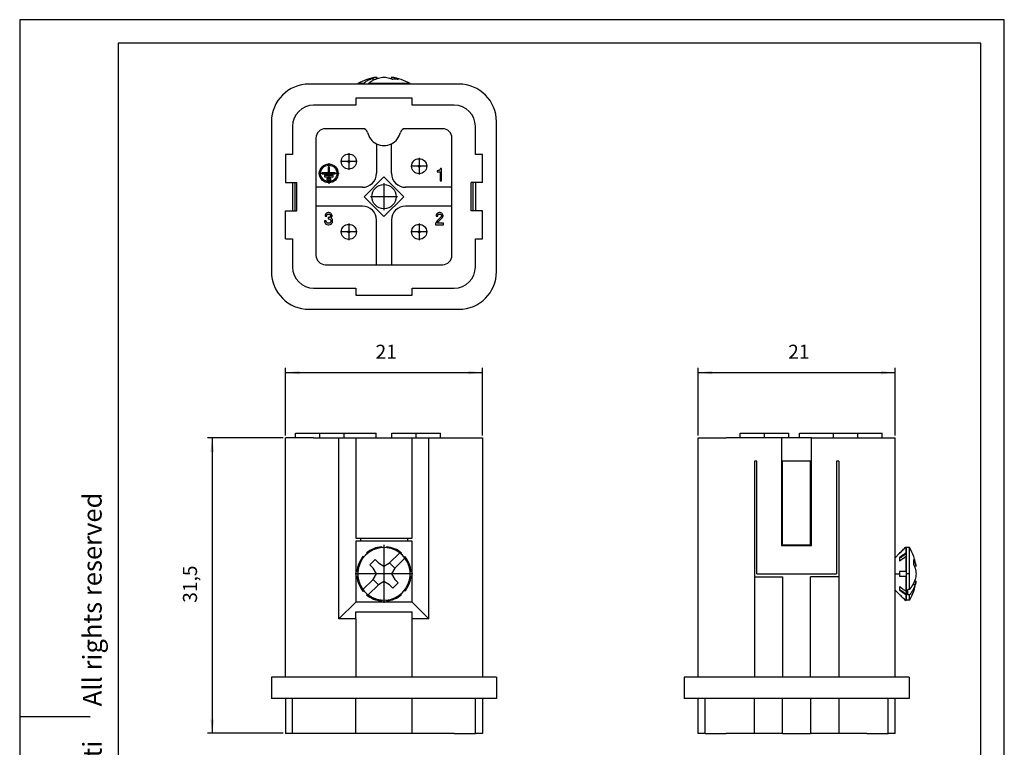
# Model space of a CAD drawing. Units: millimetres. Extents: x 0 to 105, y 0 to 149.
# Drawn here: x 0 to 105, y 71 to 149 of the extents above; entities that cross this region are included whole.
import ezdxf

# ---------------------------------------------------------------- set-up
doc = ezdxf.new("R2010")
doc.units = ezdxf.units.MM
doc.linetypes.add('DOT_CENTER', pattern=[14, 12, -1, 0, -1])
doc.layers.add('1', color=7, linetype='Continuous')
doc.styles.add('CONVERTER_11', font='ARIAL.TTF', dxfattribs={"width": 1.2})
doc.styles.add('CONVERTER_13', font='simplex.shx', dxfattribs={"width": 0.95})
doc.dimstyles.new('ME10_DIM_10', dxfattribs={"dimtxt": 1.5, "dimasz": 1.5, "dimexe": 0.5, "dimexo": 0.25, "dimgap": 1, "dimtad": 1, "dimdsep": 46, "dimtxsty": 'CONVERTER_13', "dimsah": 1, "dimcen": 0.09, "dimclrd": 7, "dimclre": 7, "dimclrt": 7, "dimadec": 0, "dimazin": 0, "dimtfac": 1, "dimtdec": 4, "dimtix": 1, "dimtmove": 0, "dimatfit": 3, "dimfxl": 1, "dimtolj": 1, "dimtzin": 0, "dimarcsym": 0})
doc.dimstyles.new('ME10_DIM_11', dxfattribs={"dimtxt": 1.5, "dimasz": 1.5, "dimexe": 0.5, "dimexo": 0.25, "dimgap": 1, "dimtad": 1, "dimdsep": 46, "dimtxsty": 'CONVERTER_13', "dimsah": 1, "dimcen": 0.09, "dimclrd": 7, "dimclre": 7, "dimclrt": 7, "dimadec": 0, "dimazin": 0, "dimtfac": 1, "dimtdec": 4, "dimtix": 1, "dimtmove": 0, "dimatfit": 3, "dimfxl": 1, "dimtolj": 1, "dimtzin": 0, "dimarcsym": 0})
doc.dimstyles.new('ME10_DIM_12', dxfattribs={"dimtxt": 1.5, "dimasz": 1.5, "dimexe": 0.5, "dimexo": 0.25, "dimgap": 1, "dimtad": 1, "dimdsep": 46, "dimtxsty": 'CONVERTER_13', "dimsah": 1, "dimcen": 0.09, "dimclrd": 7, "dimclre": 7, "dimclrt": 7, "dimadec": 0, "dimazin": 0, "dimtfac": 1, "dimtdec": 4, "dimtix": 1, "dimtmove": 0, "dimatfit": 3, "dimfxl": 1, "dimtolj": 1, "dimtzin": 0, "dimarcsym": 0})

# ---------------------------------------------------------------- blocks, each defined once
blk = doc.blocks.new('*D2')
at = {"layer": '1', "color": 7, "linetype": 'Continuous'}
for p, q in [((28.35, 104.19), (28.35, 111.39)), ((49.35, 104.19), (49.35, 111.39)), ((28.35, 110.89), (49.35, 110.89))]:
    blk.add_line(p, q, dxfattribs=at)
at = {"layer": '1', "color": 7}
for points in [[(29.85, 111.08), (29.85, 110.69), (28.35, 110.89)], [(47.85, 110.69), (47.85, 111.08), (49.35, 110.89)]]:
    blk.add_solid(points, dxfattribs=at)
at = {"layer": '1', "color": 7, "insert": (37.95, 111.89), "char_height": 1.5, "attachment_point": 7, "rotation": 0.0001, "line_spacing_factor": 0.60024, "style": 'CONVERTER_13'}
blk.add_mtext('21', dxfattribs=at)
blk = doc.blocks.new('*D3')
at = {"layer": '1', "color": 7, "linetype": 'Continuous'}
for p, q in [((72.35, 104.19), (72.35, 111.39)), ((93.35, 104.19), (93.35, 111.39)), ((72.35, 110.89), (93.35, 110.89))]:
    blk.add_line(p, q, dxfattribs=at)
at = {"layer": '1', "color": 7}
for points in [[(73.85, 111.08), (73.85, 110.69), (72.35, 110.89)], [(91.85, 110.69), (91.85, 111.08), (93.35, 110.89)]]:
    blk.add_solid(points, dxfattribs=at)
at = {"layer": '1', "color": 7, "insert": (81.95, 111.89), "char_height": 1.5, "attachment_point": 7, "rotation": 0.0001, "line_spacing_factor": 0.60024, "style": 'CONVERTER_13'}
blk.add_mtext('21', dxfattribs=at)
blk = doc.blocks.new('*D4')
at = {"layer": '1', "color": 7, "linetype": 'Continuous'}
for p, q in [((28.1, 103.94), (20.03, 103.94)), ((20.53, 103.94), (20.53, 72.44)), ((28.1, 72.44), (20.03, 72.44))]:
    blk.add_line(p, q, dxfattribs=at)
at = {"layer": '1', "color": 7}
for points in [[(20.73, 102.44), (20.33, 102.44), (20.53, 103.94)], [(20.33, 73.94), (20.73, 73.94), (20.53, 72.44)]]:
    blk.add_solid(points, dxfattribs=at)
at = {"layer": '1', "color": 7, "insert": (19.38, 86.35), "char_height": 1.5, "attachment_point": 7, "rotation": 90, "line_spacing_factor": 0.60024, "style": 'CONVERTER_13'}
blk.add_mtext('31,5', dxfattribs=at)

msp = doc.modelspace()

# ---------------------------------------------------------------- linework, layer by layer
at = {"color": 7, "linetype": 'Continuous'}
for p, q in [((37.68, 142.031), (37.68, 142.279)), ((38.043, 142.377), (38.043, 142.205)), ((39.651, 142.377), (39.651, 142.205)), ((40.014, 142.279), (40.014, 142.154)), ((46.847, 141.635), (30.847, 141.635)), ((36.605, 141.685), (36.047, 141.685)), ((36.047, 141.685), (36.047, 141.635)), ((36.605, 141.685), (36.605, 141.635)), ((37.17, 141.685), (37.17, 141.635)), ((41.647, 141.685), (37.17, 141.685)), ((41.647, 141.685), (41.647, 141.635)), ((41.847, 140.135), (35.847, 140.135)), ((35.847, 140.135), (35.847, 139.385)), ((41.847, 139.385), (41.847, 140.135)), ((35.847, 139.385), (31.347, 139.385)), ((46.347, 139.385), (41.847, 139.385)), ((26.847, 137.635), (26.847, 121.635)), ((50.847, 121.635), (50.847, 137.635)), ((29.097, 137.135), (29.097, 134.135)), ((36.602, 136.885), (32.597, 136.885)), ((45.097, 136.885), (41.092, 136.885)), ((48.597, 134.135), (48.597, 137.135)), ((31.597, 135.885), (31.597, 130.635)), ((46.097, 130.635), (46.097, 135.885)), ((38.047, 135.273), (38.047, 132.135)), ((39.647, 132.135), (39.647, 135.273)), ((28.347, 134.135), (28.347, 131.135)), ((29.097, 134.135), (28.347, 134.135)), ((49.347, 134.135), (48.597, 134.135)), ((49.347, 131.135), (49.347, 134.135)), ((32.9, 132.773), (32.9, 132.186)), ((33.03, 132.773), (32.9, 132.773)), ((33.03, 132.186), (33.03, 132.773)), ((44.558, 132.408), (44.526, 132.408)), ((44.526, 132.408), (44.526, 132.278)), ((44.639, 132.424), (44.558, 132.408)), ((44.688, 132.44), (44.639, 132.424)), ((44.753, 132.473), (44.688, 132.44)), ((44.802, 132.521), (44.753, 132.473)), ((44.851, 132.586), (44.802, 132.521)), ((44.867, 132.635), (44.851, 132.586)), ((44.997, 132.635), (44.867, 132.635)), ((44.997, 131.335), (44.997, 132.635)), ((32.268, 132.186), (32.268, 132.056)), ((32.9, 132.186), (32.268, 132.186)), ((32.268, 132.056), (33.659, 132.056)), ((33.414, 131.88), (32.513, 131.88)), ((32.513, 131.88), (32.513, 131.75)), ((32.513, 131.75), (33.414, 131.75)), ((32.758, 131.575), (32.758, 131.444)), ((33.169, 131.575), (32.758, 131.575)), ((32.758, 131.444), (33.169, 131.444)), ((33.659, 132.186), (33.03, 132.186)), ((33.169, 131.444), (33.169, 131.575)), ((33.414, 131.75), (33.414, 131.88)), ((33.659, 132.056), (33.659, 132.186)), ((36.726, 129.635), (38.847, 131.757)), ((38.847, 131.757), (40.968, 129.635)), ((44.526, 132.278), (44.834, 132.278)), ((44.834, 132.278), (44.834, 131.335)), ((44.834, 131.335), (44.997, 131.335)), ((28.347, 131.135), (29.097, 131.135)), ((29.097, 131.135), (29.097, 128.135)), ((29.097, 131.135), (29.347, 131.135)), ((29.347, 131.135), (29.347, 128.135)), ((29.347, 131.135), (29.547, 131.135)), ((29.547, 128.135), (29.547, 131.135)), ((31.597, 130.635), (31.597, 128.635)), ((36.547, 130.635), (31.597, 130.635)), ((46.097, 130.635), (41.147, 130.635)), ((46.097, 128.635), (46.097, 130.635)), ((48.147, 128.135), (48.147, 131.135)), ((48.347, 131.135), (48.147, 131.135)), ((48.347, 128.135), (48.347, 131.135)), ((48.597, 131.135), (48.347, 131.135)), ((48.597, 131.135), (48.597, 128.135)), ((49.347, 131.135), (48.597, 131.135)), ((38.847, 127.514), (36.726, 129.635)), ((40.968, 129.635), (38.847, 127.514)), ((28.347, 125.135), (28.347, 128.135)), ((28.347, 128.135), (29.097, 128.135)), ((29.097, 128.135), (29.347, 128.135)), ((29.347, 128.135), (29.547, 128.135)), ((31.597, 128.635), (31.597, 123.385)), ((36.547, 128.635), (31.597, 128.635)), ((46.097, 128.635), (41.147, 128.635)), ((46.097, 123.385), (46.097, 128.635)), ((48.347, 128.135), (48.147, 128.135)), ((48.597, 128.135), (48.347, 128.135)), ((49.347, 128.135), (48.597, 128.135)), ((49.347, 125.135), (49.347, 128.135)), ((32.692, 127.074), (32.497, 127.074)), ((32.497, 127.074), (32.497, 126.993)), ((32.578, 127.708), (32.562, 127.626)), ((32.562, 127.626), (32.562, 127.561)), ((32.562, 127.561), (32.741, 127.561)), ((32.643, 127.805), (32.578, 127.708)), ((32.708, 127.87), (32.643, 127.805)), ((32.692, 127.009), (32.692, 127.074)), ((32.806, 127.919), (32.708, 127.87)), ((32.741, 127.626), (32.757, 127.675)), ((32.741, 127.561), (32.741, 127.626)), ((32.757, 127.675), (32.789, 127.724)), ((32.789, 127.724), (32.838, 127.756)), ((32.887, 127.935), (32.806, 127.919)), ((32.838, 127.756), (32.903, 127.773)), ((32.984, 127.935), (32.887, 127.935)), ((32.903, 127.773), (32.968, 127.773)), ((32.968, 127.415), (32.903, 127.415)), ((32.903, 127.415), (32.903, 127.269)), ((32.903, 127.269), (32.968, 127.269)), ((32.968, 127.773), (33.033, 127.756)), ((33.033, 127.431), (32.968, 127.415)), ((32.968, 127.269), (33.049, 127.253)), ((33.066, 127.919), (32.984, 127.935)), ((33.033, 127.756), (33.082, 127.724)), ((33.082, 127.464), (33.033, 127.431)), ((33.049, 127.253), (33.114, 127.204)), ((33.163, 127.87), (33.066, 127.919)), ((33.082, 127.724), (33.114, 127.675)), ((33.114, 127.513), (33.082, 127.464)), ((33.114, 127.675), (33.131, 127.626)), ((33.131, 127.561), (33.114, 127.513)), ((33.114, 127.204), (33.163, 127.139)), ((33.131, 127.626), (33.131, 127.561)), ((33.228, 127.805), (33.163, 127.87)), ((33.163, 127.139), (33.179, 127.074)), ((33.179, 127.074), (33.179, 127.009)), ((33.196, 127.35), (33.228, 127.383)), ((33.277, 127.285), (33.196, 127.35)), ((33.293, 127.708), (33.228, 127.805)), ((33.228, 127.383), (33.293, 127.48)), ((33.342, 127.188), (33.277, 127.285)), ((33.309, 127.626), (33.293, 127.708)), ((33.293, 127.48), (33.309, 127.561)), ((33.309, 127.561), (33.309, 127.626)), ((33.374, 127.074), (33.342, 127.188)), ((33.374, 126.993), (33.374, 127.074)), ((38.047, 122.385), (38.047, 127.135)), ((39.647, 127.135), (39.647, 122.385)), ((44.417, 127.708), (44.401, 127.626)), ((44.401, 127.626), (44.401, 127.561)), ((44.401, 127.561), (44.579, 127.561)), ((44.482, 127.805), (44.417, 127.708)), ((44.514, 127.058), (44.433, 126.96)), ((44.547, 127.87), (44.482, 127.805)), ((44.612, 127.171), (44.514, 127.058)), ((44.644, 127.919), (44.547, 127.87)), ((44.579, 127.626), (44.596, 127.675)), ((44.579, 127.561), (44.579, 127.626)), ((44.596, 127.675), (44.628, 127.724)), ((44.709, 127.253), (44.612, 127.171)), ((44.628, 127.724), (44.677, 127.756)), ((44.726, 127.935), (44.644, 127.919)), ((44.677, 127.756), (44.742, 127.773)), ((44.677, 127.009), (44.791, 127.139)), ((44.921, 127.464), (44.709, 127.253)), ((44.823, 127.935), (44.726, 127.935)), ((44.742, 127.773), (44.807, 127.773)), ((44.791, 127.139), (44.904, 127.236)), ((44.807, 127.773), (44.872, 127.756)), ((44.904, 127.919), (44.823, 127.935)), ((44.872, 127.756), (44.921, 127.724)), ((45.002, 127.87), (44.904, 127.919)), ((44.904, 127.236), (45.034, 127.35)), ((44.921, 127.724), (44.953, 127.675)), ((44.953, 127.513), (44.921, 127.464)), ((44.953, 127.675), (44.969, 127.626)), ((44.969, 127.561), (44.953, 127.513)), ((44.969, 127.626), (44.969, 127.561)), ((45.067, 127.805), (45.002, 127.87)), ((45.034, 127.35), (45.067, 127.383)), ((45.132, 127.708), (45.067, 127.805)), ((45.067, 127.383), (45.132, 127.48)), ((45.148, 127.626), (45.132, 127.708)), ((45.132, 127.48), (45.148, 127.561)), ((45.148, 127.561), (45.148, 127.626)), ((32.497, 126.993), (32.529, 126.879)), ((32.529, 126.879), (32.578, 126.798)), ((32.578, 126.798), (32.659, 126.716)), ((32.659, 126.716), (32.757, 126.668)), ((32.708, 126.944), (32.692, 127.009)), ((32.757, 126.879), (32.708, 126.944)), ((32.822, 126.83), (32.757, 126.879)), ((32.757, 126.668), (32.887, 126.635)), ((32.903, 126.814), (32.822, 126.83)), ((32.887, 126.635), (32.984, 126.635)), ((32.968, 126.814), (32.903, 126.814)), ((33.049, 126.83), (32.968, 126.814)), ((32.984, 126.635), (33.114, 126.668)), ((33.114, 126.879), (33.049, 126.83)), ((33.163, 126.944), (33.114, 126.879)), ((33.114, 126.668), (33.212, 126.716)), ((33.179, 127.009), (33.163, 126.944)), ((33.212, 126.716), (33.293, 126.798)), ((33.293, 126.798), (33.342, 126.879)), ((33.342, 126.879), (33.374, 126.993)), ((44.368, 126.846), (44.336, 126.733)), ((44.336, 126.733), (44.336, 126.635)), ((44.336, 126.635), (45.197, 126.635)), ((44.433, 126.96), (44.368, 126.846)), ((44.563, 126.798), (44.596, 126.895)), ((45.197, 126.798), (44.563, 126.798)), ((44.596, 126.895), (44.677, 127.009)), ((45.197, 126.635), (45.197, 126.798)), ((28.347, 125.135), (29.097, 125.135)), ((29.097, 125.135), (29.097, 122.135)), ((48.597, 125.135), (49.347, 125.135)), ((48.597, 122.135), (48.597, 125.135)), ((32.597, 122.385), (38.047, 122.385)), ((38.047, 122.385), (39.647, 122.385)), ((39.647, 122.385), (45.097, 122.385)), ((31.347, 119.885), (35.847, 119.885)), ((35.847, 119.885), (35.847, 119.135)), ((41.847, 119.885), (46.347, 119.885)), ((41.847, 119.135), (41.847, 119.885)), ((35.847, 119.135), (41.847, 119.135)), ((30.847, 117.635), (46.847, 117.635)), ((29.413, 103.935), (29.413, 104.435)), ((29.413, 104.435), (34.613, 104.435)), ((34.613, 103.935), (34.613, 104.435)), ((34.613, 104.435), (38.015, 104.435)), ((38.015, 103.935), (38.015, 104.435)), ((39.679, 104.435), (39.69, 104.435)), ((39.679, 103.935), (39.679, 104.435)), ((39.69, 104.435), (44.89, 104.435)), ((39.69, 103.935), (39.69, 104.435)), ((44.89, 103.935), (44.89, 104.435)), ((76.815, 103.935), (76.815, 104.435)), ((76.815, 104.435), (79.415, 104.435)), ((79.415, 104.435), (82.015, 104.435)), ((82.015, 103.935), (82.015, 104.435)), ((83.168, 104.435), (85.768, 104.435)), ((83.168, 103.935), (83.168, 104.435)), ((85.768, 104.435), (86.774, 104.435)), ((86.774, 103.935), (86.774, 104.435)), ((86.774, 104.435), (89.374, 104.435)), ((89.374, 104.435), (91.974, 104.435)), ((91.974, 103.935), (91.974, 104.435)), ((29.413, 103.935), (28.347, 103.935)), ((28.347, 78.435), (28.347, 103.935)), ((31.347, 103.935), (29.413, 103.935)), ((31.347, 103.935), (34.047, 103.935)), ((34.047, 84.635), (34.047, 103.935)), ((34.047, 103.935), (34.613, 103.935)), ((34.613, 103.935), (35.847, 103.935)), ((35.847, 103.935), (38.015, 103.935)), ((35.847, 103.935), (35.847, 93.235)), ((38.015, 103.935), (39.679, 103.935)), ((39.679, 103.935), (39.69, 103.935)), ((39.69, 103.935), (41.847, 103.935)), ((41.847, 103.935), (43.647, 103.935)), ((41.847, 93.235), (41.847, 103.935)), ((43.647, 84.635), (43.647, 103.935)), ((43.647, 103.935), (44.89, 103.935)), ((44.89, 103.935), (46.347, 103.935)), ((46.347, 103.935), (49.347, 103.935)), ((49.347, 103.935), (49.347, 78.435)), ((72.347, 78.435), (72.347, 103.935)), ((72.347, 103.935), (75.347, 103.935)), ((76.815, 103.935), (75.347, 103.935)), ((81.247, 103.935), (76.815, 103.935)), ((81.247, 103.935), (81.247, 101.435)), ((82.015, 103.935), (81.247, 103.935)), ((83.168, 103.935), (82.015, 103.935)), ((84.447, 103.935), (83.168, 103.935)), ((84.447, 103.935), (86.774, 103.935)), ((84.447, 101.435), (84.447, 103.935)), ((86.774, 103.935), (90.347, 103.935)), ((90.347, 103.935), (91.974, 103.935)), ((91.974, 103.935), (93.347, 103.935)), ((93.347, 78.435), (93.347, 103.935)), ((78.347, 101.435), (78.347, 89.135)), ((78.597, 101.435), (78.347, 101.435)), ((78.597, 89.435), (78.597, 101.435)), ((81.347, 101.435), (81.247, 101.435)), ((81.247, 101.435), (81.247, 92.435)), ((81.347, 92.535), (81.347, 101.435)), ((84.347, 101.435), (81.347, 101.435)), ((84.447, 101.435), (84.347, 101.435)), ((84.347, 92.535), (84.347, 101.435)), ((84.447, 92.435), (84.447, 101.435)), ((87.347, 101.435), (87.097, 101.435)), ((87.097, 101.435), (87.097, 89.435)), ((87.347, 101.435), (87.347, 89.135)), ((35.847, 93.235), (36.338, 93.235)), ((35.847, 92.935), (35.847, 86.435)), ((36.338, 92.935), (35.847, 92.935)), ((36.338, 93.235), (41.356, 93.235)), ((36.338, 93.235), (36.338, 92.935)), ((41.356, 92.935), (36.338, 92.935)), ((41.356, 93.235), (41.847, 93.235)), ((41.356, 93.235), (41.356, 92.935)), ((41.847, 92.935), (41.356, 92.935)), ((41.847, 86.435), (41.847, 92.935)), ((84.447, 92.435), (81.247, 92.435)), ((81.347, 92.535), (84.347, 92.535)), ((37.058, 91.589), (36.987, 91.66)), ((38.609, 92.325), (38.609, 92.225)), ((39.109, 92.223), (39.109, 92.323)), ((39.448, 90.602), (40.524, 91.678)), ((40.72, 91.65), (40.649, 91.579)), ((93.347, 91.157), (93.826, 91.635)), ((93.826, 91.635), (93.826, 91.622)), ((94.526, 92.214), (94.526, 92.325)), ((94.526, 92.214), (94.547, 92.235)), ((94.526, 91.66), (94.526, 92.214)), ((94.526, 91.574), (94.526, 91.66)), ((94.897, 92.235), (94.547, 92.235)), ((94.547, 92.235), (94.547, 86.635)), ((94.897, 87.758), (94.897, 92.235)), ((36.633, 91.308), (36.704, 91.237)), ((37.327, 90.39), (37.892, 90.955)), ((37.68, 90.036), (37.327, 90.39)), ((37.892, 90.955), (38.246, 90.602)), ((38.246, 90.602), (38.847, 90.239)), ((38.847, 90.239), (39.448, 90.602)), ((40.014, 90.036), (39.448, 90.602)), ((41.089, 91.112), (40.014, 90.036)), ((41.001, 91.224), (41.072, 91.295)), ((93.826, 91.163), (93.826, 91.076)), ((93.826, 91.076), (93.826, 90.811)), ((94.526, 89.685), (94.526, 91.308)), ((95.491, 90.602), (95.366, 90.602)), ((36.058, 89.685), (35.958, 89.685)), ((38.043, 89.435), (37.68, 90.036)), ((37.68, 88.834), (38.043, 89.435)), ((40.014, 90.036), (39.651, 89.435)), ((39.651, 89.435), (40.014, 88.834)), ((41.736, 89.685), (41.636, 89.685)), ((78.597, 89.435), (87.097, 89.435)), ((94.526, 89.685), (93.826, 89.685)), ((93.826, 89.685), (93.826, 89.185)), ((95.589, 90.239), (95.417, 90.239)), ((35.958, 89.185), (36.058, 89.185)), ((36.605, 87.758), (37.68, 88.834)), ((38.246, 88.268), (37.17, 87.193)), ((37.68, 88.834), (38.246, 88.268)), ((38.847, 88.631), (38.246, 88.268)), ((39.448, 88.268), (38.847, 88.631)), ((39.802, 87.915), (39.448, 88.268)), ((40.367, 88.481), (39.802, 87.915)), ((40.014, 88.834), (40.367, 88.481)), ((41.636, 89.185), (41.736, 89.185)), ((78.347, 89.135), (81.347, 89.135)), ((78.347, 89.135), (78.347, 78.435)), ((81.347, 89.135), (81.347, 78.435)), ((87.347, 89.135), (84.347, 89.135)), ((84.347, 78.435), (84.347, 89.135)), ((87.347, 89.135), (87.347, 78.435)), ((93.826, 89.185), (94.526, 89.185)), ((94.526, 87.563), (94.526, 89.185)), ((95.491, 88.268), (95.243, 88.268)), ((95.589, 88.631), (95.417, 88.631)), ((36.704, 87.634), (36.633, 87.563)), ((36.987, 87.21), (37.058, 87.281)), ((40.649, 87.292), (40.72, 87.221)), ((41.072, 87.575), (41.001, 87.646)), ((93.347, 87.714), (93.826, 87.235)), ((93.826, 88.06), (93.826, 87.794)), ((93.826, 87.794), (93.826, 87.708)), ((93.826, 87.248), (93.826, 87.235)), ((94.526, 87.21), (94.526, 87.296)), ((94.526, 86.545), (94.526, 87.21)), ((94.897, 87.758), (94.719, 87.758)), ((94.719, 87.193), (94.719, 87.758)), ((94.897, 87.193), (94.719, 87.193)), ((94.897, 86.635), (94.897, 87.193)), ((35.847, 86.435), (34.047, 84.635)), ((41.847, 86.435), (35.847, 86.435)), ((38.609, 86.645), (38.609, 86.545)), ((39.109, 86.547), (39.109, 86.647)), ((43.647, 84.635), (41.847, 86.435)), ((94.526, 86.657), (94.547, 86.635)), ((94.897, 86.635), (94.547, 86.635)), ((35.847, 84.635), (35.847, 85.385)), ((35.847, 85.385), (41.847, 85.385)), ((41.847, 84.635), (41.847, 85.385)), ((35.847, 84.635), (34.047, 84.635)), ((35.847, 84.635), (35.847, 78.435)), ((41.847, 78.435), (41.847, 84.635)), ((43.647, 84.635), (41.847, 84.635)), ((28.347, 78.435), (26.847, 78.435)), ((26.847, 78.435), (26.847, 76.135)), ((30.847, 78.435), (28.347, 78.435)), ((35.847, 78.435), (30.847, 78.435)), ((41.847, 78.435), (35.847, 78.435)), ((46.847, 78.435), (41.847, 78.435)), ((49.347, 78.435), (46.847, 78.435)), ((50.847, 78.435), (49.347, 78.435)), ((50.847, 78.435), (50.847, 76.135)), ((72.347, 78.435), (70.847, 78.435)), ((70.847, 78.435), (70.847, 76.135)), ((74.847, 78.435), (72.347, 78.435)), ((78.347, 78.435), (74.847, 78.435)), ((81.347, 78.435), (78.347, 78.435)), ((84.347, 78.435), (81.347, 78.435)), ((87.347, 78.435), (84.347, 78.435)), ((90.847, 78.435), (87.347, 78.435)), ((93.347, 78.435), (90.847, 78.435)), ((94.847, 78.435), (93.347, 78.435)), ((94.847, 78.435), (94.847, 76.135)), ((28.347, 76.135), (26.847, 76.135)), ((28.347, 76.135), (28.347, 72.435)), ((29.097, 76.135), (28.347, 76.135)), ((29.097, 72.435), (29.097, 76.135)), ((30.847, 76.135), (29.097, 76.135)), ((35.847, 76.135), (30.847, 76.135)), ((35.847, 72.435), (35.847, 76.135)), ((41.847, 76.135), (35.847, 76.135)), ((41.847, 72.435), (41.847, 76.135)), ((46.847, 76.135), (41.847, 76.135)), ((48.597, 76.135), (46.847, 76.135)), ((48.597, 72.435), (48.597, 76.135)), ((49.347, 76.135), (48.597, 76.135)), ((49.347, 76.135), (49.347, 72.435)), ((50.847, 76.135), (49.347, 76.135)), ((72.347, 76.135), (70.847, 76.135)), ((72.347, 72.435), (72.347, 76.135)), ((73.097, 76.135), (72.347, 76.135)), ((73.097, 72.435), (73.097, 76.135)), ((74.847, 76.135), (73.097, 76.135)), ((78.347, 76.135), (74.847, 76.135)), ((81.347, 76.135), (78.347, 76.135)), ((78.347, 72.435), (78.347, 76.135)), ((81.347, 72.435), (81.347, 76.135)), ((84.347, 76.135), (81.347, 76.135)), ((87.347, 76.135), (84.347, 76.135)), ((84.347, 76.135), (84.347, 72.435)), ((87.347, 76.135), (87.347, 72.435)), ((90.847, 76.135), (87.347, 76.135)), ((92.597, 76.135), (90.847, 76.135)), ((92.597, 72.435), (92.597, 76.135)), ((93.347, 76.135), (92.597, 76.135)), ((94.847, 76.135), (93.347, 76.135)), ((93.347, 72.435), (93.347, 76.135)), ((29.097, 72.435), (28.347, 72.435)), ((31.347, 72.435), (29.097, 72.435)), ((35.847, 72.435), (31.347, 72.435)), ((41.847, 72.435), (35.847, 72.435)), ((46.347, 72.435), (41.847, 72.435)), ((46.347, 72.435), (48.597, 72.435)), ((49.347, 72.435), (48.597, 72.435)), ((73.097, 72.435), (72.347, 72.435)), ((73.097, 72.435), (75.347, 72.435)), ((78.347, 72.435), (75.347, 72.435)), ((81.347, 72.435), (78.347, 72.435)), ((81.347, 72.435), (84.347, 72.435)), ((87.347, 72.435), (84.347, 72.435)), ((90.347, 72.435), (87.347, 72.435)), ((90.347, 72.435), (92.597, 72.435)), ((93.347, 72.435), (92.597, 72.435))]:
    msp.add_line(p, q, dxfattribs=at)
for centre, radius in [((35.097, 133.385), 0.8), ((35.097, 133.385), 0.1), ((42.597, 132.885), 0.8), ((32.964, 132.119), 0.999), ((32.964, 132.119), 0.869), ((42.597, 132.885), 0.1), ((38.847, 129.635), 1.3), ((35.097, 125.885), 0.8), ((42.597, 125.885), 0.8), ((35.097, 125.885), 0.1), ((42.597, 125.885), 0.1)]:
    msp.add_circle(centre, radius, dxfattribs=at)
for centre, radius, start, end in [((38.847, 136.835), 5.6, 98.25596, 120), ((38.847, 136.835), 5.6, 60, 81.74404), ((30.847, 137.635), 4, 90, 180), ((46.847, 137.635), 4, 0, 90), ((31.347, 137.135), 2.25, 90, 180), ((46.347, 137.135), 2.25, 0, 90), ((32.597, 135.885), 1, 90, 180), ((36.602, 136.385), 0.5, 12.55586, 90), ((41.092, 136.385), 0.5, 90, 167.44414), ((45.097, 135.885), 1, 0, 90), ((38.847, 136.885), 1.8, 192.55586, 243.6122), ((38.847, 136.885), 1.8, 296.3878, 347.44414), ((38.847, 136.885), 1.8, 243.6122, 296.3878), ((36.547, 132.135), 1.5, 270, 0), ((41.147, 132.135), 1.5, 180, 270), ((36.547, 127.135), 1.5, 0, 90), ((41.147, 127.135), 1.5, 90, 180), ((32.597, 123.385), 1, 180, 270), ((45.097, 123.385), 1, 270, 0), ((31.347, 122.135), 2.25, 180, 270), ((46.347, 122.135), 2.25, 270, 0), ((30.847, 121.635), 4, 180, 270), ((46.847, 121.635), 4, 270, 0), ((38.847, 89.435), 2.8, 53.21321, 216.78679), ((38.847, 89.435), 2.9, 94.71243, 129.88976), ((38.847, 89.435), 2.9, 49.78066, 84.82148), ((38.847, 89.435), 2.8, 36.78679, 53.21321), ((90.047, 89.435), 5.6, 8.25596, 30), ((38.847, 89.435), 2.9, 139.78066, 175.05457), ((38.847, 89.435), 2.8, 233.21321, 36.78679), ((38.847, 89.435), 2.9, 4.94543, 39.88976), ((38.847, 89.435), 2.9, 184.94543, 220.21934), ((38.847, 89.435), 2.9, 320.11024, 355.05457), ((90.047, 89.435), 5.6, 330, 351.74404), ((38.847, 89.435), 2.8, 216.78679, 233.21321), ((38.847, 89.435), 2.9, 230.11024, 265.28757), ((38.847, 89.435), 2.9, 275.17852, 310.21934)]:
    msp.add_arc(centre, radius, start, end, dxfattribs=at)
for points, knots in [([(36.605, 141.685), (36.72, 141.773), (36.947, 141.947), (37.201, 142.076), (37.327, 142.14)], [0, 0, 0, 0, 0.43430232, 0.85498098, 0.85498098, 0.85498098, 0.85498098]), ([(37.892, 142.14), (37.767, 142.076), (37.512, 141.947), (37.285, 141.773), (37.17, 141.685)], [0, 0, 0, 0, 0.42067866, 0.85498098, 0.85498098, 0.85498098, 0.85498098]), ([(37.327, 142.14), (37.385, 142.166), (37.501, 142.218), (37.621, 142.259), (37.68, 142.279)], [0, 0, 0, 0, 0.19120526, 0.38027777, 0.38027777, 0.38027777, 0.38027777]), ([(37.68, 142.279), (37.74, 142.301), (37.858, 142.345), (37.982, 142.367), (38.043, 142.377)], [0, 0, 0, 0, 0.19025261, 0.37622996, 0.37622996, 0.37622996, 0.37622996]), ([(37.892, 142.14), (37.917, 142.151), (37.967, 142.174), (38.018, 142.195), (38.043, 142.205)], [0, 0, 0, 0, 0.08227288, 0.16412244, 0.16412244, 0.16412244, 0.16412244]), ([(38.043, 142.205), (38.076, 142.219), (38.143, 142.245), (38.212, 142.268), (38.246, 142.279)], [0, 0, 0, 0, 0.10842594, 0.216199, 0.216199, 0.216199, 0.216199]), ([(38.246, 142.279), (38.345, 142.301), (38.544, 142.345), (38.746, 142.367), (38.847, 142.377)], [0, 0, 0, 0, 0.30517217, 0.60938373, 0.60938373, 0.60938373, 0.60938373]), ([(38.847, 142.377), (38.948, 142.367), (39.15, 142.345), (39.349, 142.301), (39.448, 142.279)], [0, 0, 0, 0, 0.30421155, 0.60938373, 0.60938373, 0.60938373, 0.60938373]), ([(39.448, 142.279), (39.482, 142.268), (39.55, 142.245), (39.617, 142.219), (39.651, 142.205)], [0, 0, 0, 0, 0.10777305, 0.216199, 0.216199, 0.216199, 0.216199]), ([(39.651, 142.377), (39.712, 142.367), (39.836, 142.345), (39.954, 142.301), (40.014, 142.279)], [0, 0, 0, 0, 0.18597736, 0.37622996, 0.37622996, 0.37622996, 0.37622996]), ([(39.651, 142.205), (39.676, 142.195), (39.727, 142.174), (39.777, 142.151), (39.802, 142.14)], [0, 0, 0, 0, 0.08184956, 0.16412244, 0.16412244, 0.16412244, 0.16412244]), ([(40.014, 142.279), (40.073, 142.259), (40.193, 142.218), (40.309, 142.166), (40.367, 142.14)], [0, 0, 0, 0, 0.18907251, 0.38027777, 0.38027777, 0.38027777, 0.38027777]), ([(93.826, 91.622), (93.882, 91.679), (93.998, 91.796), (94.171, 91.97), (94.349, 92.148), (94.465, 92.265), (94.526, 92.325)], [0, 0, 0, 0, 0.23886973, 0.49608494, 0.73612121, 0.99216909, 0.99216909, 0.99216909, 0.99216909]), ([(94.526, 91.66), (94.465, 91.618), (94.349, 91.535), (94.171, 91.409), (93.998, 91.286), (93.882, 91.203), (93.826, 91.163)], [0, 0, 0, 0, 0.22167996, 0.42946681, 0.65211375, 0.8588306, 0.8588306, 0.8588306, 0.8588306]), ([(94.526, 91.574), (94.465, 91.531), (94.349, 91.448), (94.171, 91.322), (93.998, 91.199), (93.882, 91.116), (93.826, 91.076)], [0, 0, 0, 0, 0.2220557, 0.42955519, 0.65268942, 0.85899023, 0.85899023, 0.85899023, 0.85899023]), ([(93.826, 90.811), (93.882, 90.85), (93.998, 90.933), (94.171, 91.056), (94.349, 91.182), (94.465, 91.265), (94.526, 91.308)], [0, 0, 0, 0, 0.2066671, 0.42927554, 0.63702096, 0.85864102, 0.85864102, 0.85864102, 0.85864102]), ([(95.352, 90.955), (95.378, 90.897), (95.43, 90.782), (95.471, 90.662), (95.491, 90.602)], [0, 0, 0, 0, 0.19120526, 0.38027777, 0.38027777, 0.38027777, 0.38027777]), ([(95.352, 90.39), (95.363, 90.365), (95.386, 90.315), (95.407, 90.265), (95.417, 90.239)], [0, 0, 0, 0, 0.08227288, 0.16412244, 0.16412244, 0.16412244, 0.16412244]), ([(95.491, 90.602), (95.513, 90.542), (95.556, 90.424), (95.578, 90.301), (95.589, 90.239)], [0, 0, 0, 0, 0.19025261, 0.37622996, 0.37622996, 0.37622996, 0.37622996]), ([(95.417, 90.239), (95.43, 90.206), (95.457, 90.139), (95.48, 90.07), (95.491, 90.036)], [0, 0, 0, 0, 0.10842594, 0.216199, 0.216199, 0.216199, 0.216199]), ([(95.491, 90.036), (95.513, 89.937), (95.557, 89.738), (95.578, 89.536), (95.589, 89.435)], [0, 0, 0, 0, 0.30517217, 0.60938373, 0.60938373, 0.60938373, 0.60938373]), ([(95.589, 89.435), (95.578, 89.334), (95.557, 89.132), (95.513, 88.934), (95.491, 88.834)], [0, 0, 0, 0, 0.30421155, 0.60938373, 0.60938373, 0.60938373, 0.60938373]), ([(94.897, 87.758), (94.985, 87.874), (95.159, 88.101), (95.288, 88.355), (95.352, 88.481)], [0, 0, 0, 0, 0.43430232, 0.85498098, 0.85498098, 0.85498098, 0.85498098]), ([(95.417, 88.631), (95.407, 88.606), (95.386, 88.555), (95.363, 88.506), (95.352, 88.481)], [0, 0, 0, 0, 0.08184956, 0.16412244, 0.16412244, 0.16412244, 0.16412244]), ([(95.491, 88.268), (95.471, 88.209), (95.43, 88.089), (95.378, 87.973), (95.352, 87.915)], [0, 0, 0, 0, 0.18907251, 0.38027777, 0.38027777, 0.38027777, 0.38027777]), ([(95.491, 88.834), (95.48, 88.8), (95.457, 88.732), (95.43, 88.665), (95.417, 88.631)], [0, 0, 0, 0, 0.10777305, 0.216199, 0.216199, 0.216199, 0.216199]), ([(95.589, 88.631), (95.578, 88.57), (95.556, 88.446), (95.513, 88.328), (95.491, 88.268)], [0, 0, 0, 0, 0.18597736, 0.37622996, 0.37622996, 0.37622996, 0.37622996]), ([(94.526, 87.563), (94.465, 87.605), (94.349, 87.688), (94.171, 87.814), (93.998, 87.937), (93.882, 88.02), (93.826, 88.06)], [0, 0, 0, 0, 0.22162006, 0.42936548, 0.65197391, 0.85864102, 0.85864102, 0.85864102, 0.85864102]), ([(93.826, 87.794), (93.882, 87.754), (93.998, 87.671), (94.171, 87.548), (94.349, 87.422), (94.465, 87.339), (94.526, 87.296)], [0, 0, 0, 0, 0.20630082, 0.42943504, 0.63693454, 0.85899023, 0.85899023, 0.85899023, 0.85899023]), ([(93.826, 87.708), (93.882, 87.668), (93.998, 87.585), (94.171, 87.462), (94.349, 87.336), (94.465, 87.253), (94.526, 87.21)], [0, 0, 0, 0, 0.20671685, 0.42936379, 0.63715064, 0.8588306, 0.8588306, 0.8588306, 0.8588306]), ([(94.526, 86.545), (94.465, 86.605), (94.349, 86.723), (94.171, 86.901), (93.998, 87.074), (93.882, 87.192), (93.826, 87.248)], [0, 0, 0, 0, 0.25604789, 0.49608415, 0.75329936, 0.99216909, 0.99216909, 0.99216909, 0.99216909]), ([(95.352, 87.915), (95.288, 87.79), (95.159, 87.535), (94.985, 87.308), (94.897, 87.193)], [0, 0, 0, 0, 0.42067866, 0.85498098, 0.85498098, 0.85498098, 0.85498098])]:
    msp.add_open_spline(points, degree=3, knots=knots, dxfattribs=at)
for points in [[(40.367, 142.14), (40.273, 142.147), (40.084, 142.163), (39.896, 142.147), (39.802, 142.14)], [(95.352, 90.39), (95.359, 90.484), (95.374, 90.673), (95.359, 90.861), (95.352, 90.955)]]:
    msp.add_open_spline(points, degree=3, dxfattribs=at)
at = {"layer": '1', "color": 7, "linetype": 'Continuous'}
for p, q in [((105, 148.5), (0, 148.5)), ((0, 148.5), (0, 0)), ((105, 0), (105, 148.5)), ((10.5, 146), (10.5, 2.5)), ((102.5, 146), (10.5, 146)), ((102.5, 2.5), (102.5, 146)), ((0, 74.25), (7.5, 74.25))]:
    msp.add_line(p, q, dxfattribs=at)
at = {"layer": '1', "color": 7, "linetype": 'DOT_CENTER'}
for p, q in [((38.847, 141.685), (38.847, 141.635)), ((35.977, 133.385), (34.217, 133.385)), ((35.097, 134.265), (35.097, 132.505)), ((42.597, 133.765), (42.597, 132.005)), ((32.964, 133.218), (32.964, 131.02)), ((43.477, 132.885), (41.717, 132.885)), ((34.063, 132.119), (31.865, 132.119)), ((38.847, 131.065), (38.847, 128.205)), ((40.277, 129.635), (37.417, 129.635)), ((35.097, 126.765), (35.097, 125.005)), ((42.597, 126.765), (42.597, 125.005)), ((35.977, 125.885), (34.217, 125.885)), ((43.477, 125.885), (41.717, 125.885)), ((32.013, 103.935), (32.013, 104.435)), ((42.29, 103.935), (42.29, 104.435)), ((79.415, 103.935), (79.415, 104.435)), ((89.374, 103.935), (89.374, 104.435)), ((38.847, 92.515), (38.847, 86.355)), ((41.927, 89.435), (35.767, 89.435)), ((93.347, 89.435), (93.826, 89.435)), ((94.897, 89.435), (94.526, 89.435))]:
    msp.add_line(p, q, dxfattribs=at)

# ---------------------------------------------------------------- texts
at = {"layer": '1', "color": 7, "insert": (8, 75.75), "char_height": 2, "attachment_point": 5, "rotation": 90, "line_spacing_factor": 1.320528, "style": 'CONVERTER_11'}
msp.add_mtext('Diritti riservati      All rights reserved', dxfattribs=at)

# ---------------------------------------------------------------- dimensions: what is measured, and where the dimension line sits
at = {"layer": '1'}
for base, p1, p2, dimstyle, picture, middle in [((28.347, 110.885), (49.347, 103.935), (28.347, 103.935), 'ME10_DIM_10', '*D2', (38.847, 112.635)), ((72.347, 110.885), (93.347, 103.935), (72.347, 103.935), 'ME10_DIM_11', '*D3', (82.847, 112.635))]:
    dim = msp.add_linear_dim(base=base, p1=p1, p2=p2, dimstyle=dimstyle, dxfattribs=at)
    dim.commit()
    dim.dimension.update_dxf_attribs({"geometry": picture, "text_midpoint": middle, "text_rotation": 0.00014})
dim = msp.add_linear_dim(base=(20.528, 103.935), p1=(28.347, 72.435), p2=(28.347, 103.935), angle=90, dimstyle='ME10_DIM_12', dxfattribs=at)
dim.commit()
dim.dimension.update_dxf_attribs({"geometry": '*D4', "text_midpoint": (18.703, 88.185), "text_rotation": 90})

doc.saveas('drawing.dxf')
